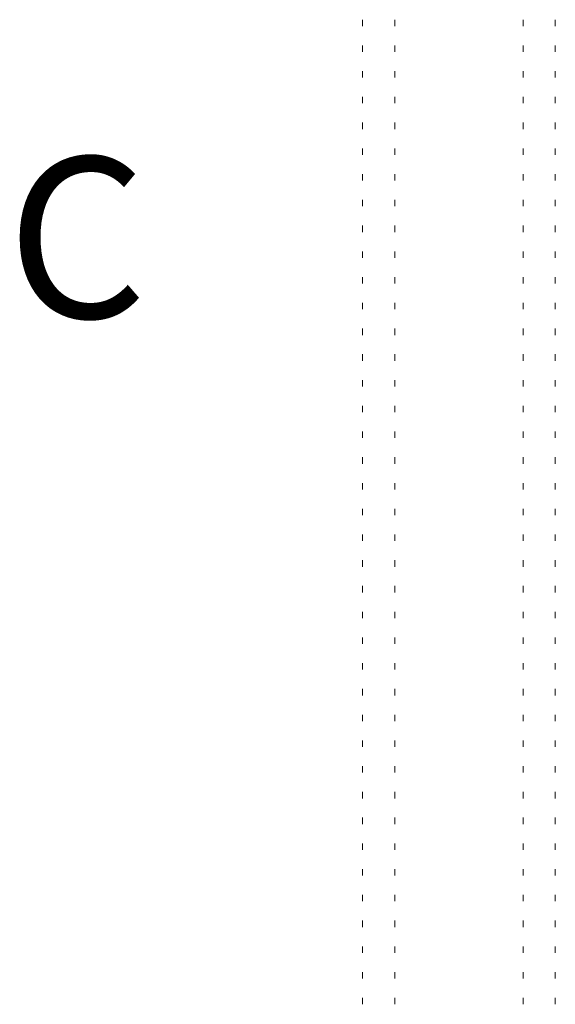
# Model space of a CAD drawing. Extents: x 1018 to 12312, y -1468 to 15626.
# Drawn here: x 3648 to 4648, y 2247 to 4083 of the extents above; entities that cross this region are included whole.
import ezdxf

# ---------------------------------------------------------------- set-up
doc = ezdxf.new("R2010")
doc.units = 0
doc.header["$LTSCALE"] = 48
doc.header["$MEASUREMENT"] = 0
doc.layers.add('MC-Area Labels', color=151, linetype='Continuous', lineweight=0)
doc.layers.add('MC-BLDG Shell', color=7, linetype='Continuous', lineweight=0)
doc.styles.add('MtXpl_Century_Gothic', font='GOTHIC.TTF')

# ---------------------------------------------------------------- blocks, each defined once
blk = doc.blocks.new('MC-Exh-Bldg Shell')
at = {"layer": 'MC-BLDG Shell', "lineweight": -2}
for p, q in [((4287.9, 4083.1), (4287.9, 4071.1)), ((4348.5, 4083.1), (4348.5, 4071.1)), ((4587.7, 4083.1), (4587.7, 4071.1)), ((4647.7, 4083.1), (4647.7, 4071.1)), ((4287.9, 4035.1), (4287.9, 4023.1)), ((4348.5, 4035.1), (4348.5, 4023.1)), ((4587.7, 4035.1), (4587.7, 4023.1)), ((4647.7, 4035.1), (4647.7, 4023.1)), ((4287.9, 3987.1), (4287.9, 3975.1)), ((4348.5, 3987.1), (4348.5, 3975.1)), ((4587.7, 3987.1), (4587.7, 3975.1)), ((4647.7, 3987.1), (4647.7, 3975.1)), ((4287.9, 3939.1), (4287.9, 3927.1)), ((4348.5, 3939.1), (4348.5, 3927.1)), ((4587.7, 3939.1), (4587.7, 3927.1)), ((4647.7, 3939.1), (4647.7, 3927.1)), ((4287.9, 3891.1), (4287.9, 3879.1)), ((4348.5, 3891.1), (4348.5, 3879.1)), ((4587.7, 3891.1), (4587.7, 3879.1)), ((4647.7, 3891.1), (4647.7, 3879.1)), ((4287.9, 3843.1), (4287.9, 3831.1)), ((4348.5, 3843.1), (4348.5, 3831.1)), ((4587.7, 3843.1), (4587.7, 3831.1)), ((4647.7, 3843.1), (4647.7, 3831.1)), ((4287.9, 3795.1), (4287.9, 3783.1)), ((4348.5, 3795.1), (4348.5, 3783.1)), ((4587.7, 3795.1), (4587.7, 3783.1)), ((4647.7, 3795.1), (4647.7, 3783.1)), ((4287.9, 3747.1), (4287.9, 3735.1)), ((4348.5, 3747.1), (4348.5, 3735.1)), ((4587.7, 3747.1), (4587.7, 3735.1)), ((4647.7, 3747.1), (4647.7, 3735.1)), ((4287.9, 3699.1), (4287.9, 3687.1)), ((4348.5, 3699.1), (4348.5, 3687.1)), ((4587.7, 3699.1), (4587.7, 3687.1)), ((4647.7, 3699.1), (4647.7, 3687.1)), ((4287.9, 3651.1), (4287.9, 3639.1)), ((4348.5, 3651.1), (4348.5, 3639.1)), ((4587.7, 3651.1), (4587.7, 3639.1)), ((4647.7, 3651.1), (4647.7, 3639.1)), ((4287.9, 3603.1), (4287.9, 3591.1)), ((4348.5, 3603.1), (4348.5, 3591.1)), ((4587.7, 3603.1), (4587.7, 3591.1)), ((4647.7, 3603.1), (4647.7, 3591.1)), ((4287.9, 3555.1), (4287.9, 3543.1)), ((4348.5, 3555.1), (4348.5, 3543.1)), ((4587.7, 3555.1), (4587.7, 3543.1)), ((4647.7, 3555.1), (4647.7, 3543.1)), ((4287.9, 3507.1), (4287.9, 3495.1)), ((4348.5, 3507.1), (4348.5, 3495.1)), ((4587.7, 3507.1), (4587.7, 3495.1)), ((4647.7, 3507.1), (4647.7, 3495.1)), ((4287.9, 3459.1), (4287.9, 3447.1)), ((4348.5, 3459.1), (4348.5, 3447.1)), ((4587.7, 3459.1), (4587.7, 3447.1)), ((4647.7, 3459.1), (4647.7, 3447.1)), ((4287.9, 3411.1), (4287.9, 3399.1)), ((4348.5, 3411.1), (4348.5, 3399.1)), ((4587.7, 3411.1), (4587.7, 3399.1)), ((4647.7, 3411.1), (4647.7, 3399.1)), ((4287.9, 3363.1), (4287.9, 3351.1)), ((4348.5, 3363.1), (4348.5, 3351.1)), ((4587.7, 3363.1), (4587.7, 3351.1)), ((4647.7, 3363.1), (4647.7, 3351.1)), ((4287.9, 3315.1), (4287.9, 3303.1)), ((4348.5, 3315.1), (4348.5, 3303.1)), ((4587.7, 3315.1), (4587.7, 3303.1)), ((4647.7, 3315.1), (4647.7, 3303.1)), ((4287.9, 3267.1), (4287.9, 3255.1)), ((4348.5, 3267.1), (4348.5, 3255.1)), ((4587.7, 3267.1), (4587.7, 3255.1)), ((4647.7, 3267.1), (4647.7, 3255.1)), ((4287.9, 3219.1), (4287.9, 3207.1)), ((4348.5, 3219.1), (4348.5, 3207.1)), ((4587.7, 3219.1), (4587.7, 3207.1)), ((4647.7, 3219.1), (4647.7, 3207.1)), ((4287.9, 3171.1), (4287.9, 3159.1)), ((4348.5, 3171.1), (4348.5, 3159.1)), ((4587.7, 3171.1), (4587.7, 3159.1)), ((4647.7, 3171.1), (4647.7, 3159.1)), ((4287.9, 3123.1), (4287.9, 3111.1)), ((4348.5, 3123.1), (4348.5, 3111.1)), ((4587.7, 3123.1), (4587.7, 3111.1)), ((4647.7, 3123.1), (4647.7, 3111.1)), ((4287.9, 3075.1), (4287.9, 3063.1)), ((4348.5, 3075.1), (4348.5, 3063.1)), ((4587.7, 3075.1), (4587.7, 3063.1)), ((4647.7, 3075.1), (4647.7, 3063.1)), ((4287.9, 3027.1), (4287.9, 3015.1)), ((4348.5, 3027.1), (4348.5, 3015.1)), ((4587.7, 3027.1), (4587.7, 3015.1)), ((4647.7, 3027.1), (4647.7, 3015.1)), ((4287.9, 2979.1), (4287.9, 2967.1)), ((4348.5, 2979.1), (4348.5, 2967.1)), ((4587.7, 2979.1), (4587.7, 2967.1)), ((4647.7, 2979.1), (4647.7, 2967.1)), ((4287.9, 2931.1), (4287.9, 2919.1)), ((4348.5, 2931.1), (4348.5, 2919.1)), ((4587.7, 2931.1), (4587.7, 2919.1)), ((4647.7, 2931.1), (4647.7, 2919.1)), ((4287.9, 2883.1), (4287.9, 2871.1)), ((4348.5, 2883.1), (4348.5, 2871.1)), ((4587.7, 2883.1), (4587.7, 2871.1)), ((4647.7, 2883.1), (4647.7, 2871.1)), ((4287.9, 2835.1), (4287.9, 2823.1)), ((4348.5, 2835.1), (4348.5, 2823.1)), ((4587.7, 2835.1), (4587.7, 2823.1)), ((4647.7, 2835.1), (4647.7, 2823.1)), ((4287.9, 2787.1), (4287.9, 2775.1)), ((4348.5, 2787.1), (4348.5, 2775.1)), ((4587.7, 2787.1), (4587.7, 2775.1)), ((4647.7, 2787.1), (4647.7, 2775.1)), ((4287.9, 2739.1), (4287.9, 2727.1)), ((4348.5, 2739.1), (4348.5, 2727.1)), ((4587.7, 2739.1), (4587.7, 2727.1)), ((4647.7, 2739.1), (4647.7, 2727.1)), ((4287.9, 2691.1), (4287.9, 2679.1)), ((4348.5, 2691.1), (4348.5, 2679.1)), ((4587.7, 2691.1), (4587.7, 2679.1)), ((4647.7, 2691.1), (4647.7, 2679.1)), ((4287.9, 2643.1), (4287.9, 2631.1)), ((4348.5, 2643.1), (4348.5, 2631.1)), ((4587.7, 2643.1), (4587.7, 2631.1)), ((4647.7, 2643.1), (4647.7, 2631.1)), ((4287.9, 2595.1), (4287.9, 2583.1)), ((4348.5, 2595.1), (4348.5, 2583.1)), ((4587.7, 2595.1), (4587.7, 2583.1)), ((4647.7, 2595.1), (4647.7, 2583.1)), ((4287.9, 2547.1), (4287.9, 2535.1)), ((4348.5, 2547.1), (4348.5, 2535.1)), ((4587.7, 2547.1), (4587.7, 2535.1)), ((4647.7, 2547.1), (4647.7, 2535.1)), ((4287.9, 2499.1), (4287.9, 2487.1)), ((4348.5, 2499.1), (4348.5, 2487.1)), ((4587.7, 2499.1), (4587.7, 2487.1)), ((4647.7, 2499.1), (4647.7, 2487.1)), ((4287.9, 2451.1), (4287.9, 2439.1)), ((4348.5, 2451.1), (4348.5, 2439.1)), ((4587.7, 2451.1), (4587.7, 2439.1)), ((4647.7, 2451.1), (4647.7, 2439.1)), ((4287.9, 2403.1), (4287.9, 2391.1)), ((4348.5, 2403.1), (4348.5, 2391.1)), ((4587.7, 2403.1), (4587.7, 2391.1)), ((4647.7, 2403.1), (4647.7, 2391.1)), ((4287.9, 2355.1), (4287.9, 2343.1)), ((4348.5, 2355.1), (4348.5, 2343.1)), ((4587.7, 2355.1), (4587.7, 2343.1)), ((4647.7, 2355.1), (4647.7, 2343.1)), ((4287.9, 2307.1), (4287.9, 2295.1)), ((4348.5, 2307.1), (4348.5, 2295.1)), ((4587.7, 2307.1), (4587.7, 2295.1)), ((4647.7, 2307.1), (4647.7, 2295.1)), ((4287.9, 2259.1), (4287.9, 2247.1)), ((4348.5, 2259.1), (4348.5, 2247.1)), ((4587.7, 2259.1), (4587.7, 2247.1)), ((4647.7, 2259.1), (4647.7, 2247.1))]:
    blk.add_line(p, q, dxfattribs=at)

msp = doc.modelspace()

# ---------------------------------------------------------------- block references
at = {"layer": 'MC-BLDG Shell'}
msp.add_blockref('MC-Exh-Bldg Shell', (0, 0), dxfattribs=at)

# ---------------------------------------------------------------- next in the draw order: texts
at = {"layer": 'MC-Area Labels', "insert": (3624.743, 3826.9081), "char_height": 300, "width": 341.262746, "attachment_point": 1, "style": 'MtXpl_Century_Gothic'}
msp.add_mtext('C', dxfattribs=at)

doc.saveas('drawing.dxf')
